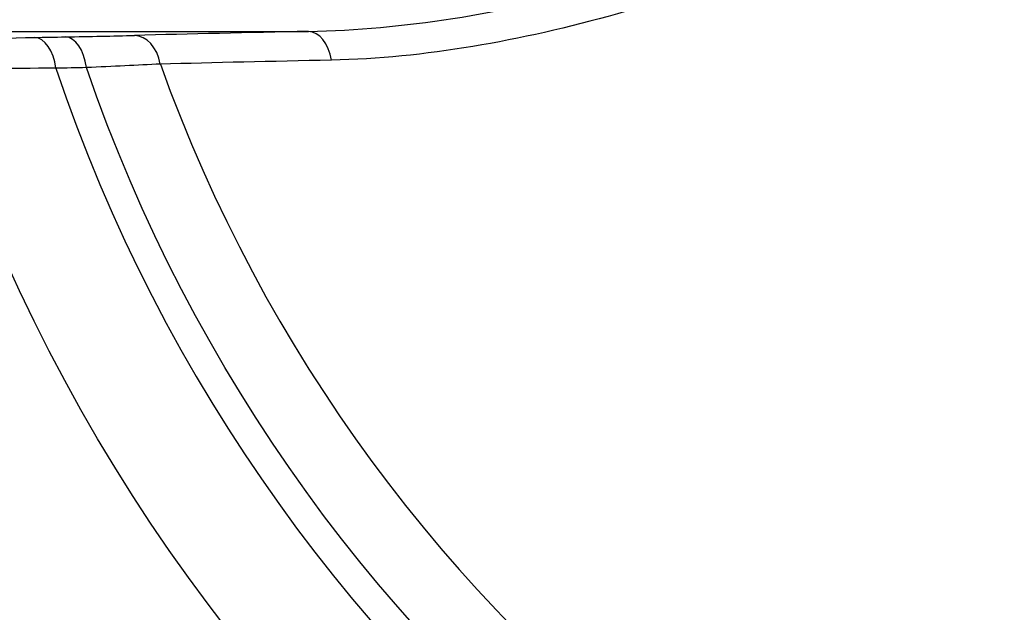
# Model space of a CAD drawing. Units: inches. Extents: x -17.7 to 14.8, y -8.2 to 16.4.
# Drawn here: x -5.3 to -2.1, y -3.5 to -1.6 of the extents above; entities that cross this region are included whole.
import ezdxf

# ---------------------------------------------------------------- set-up
doc = ezdxf.new("R2010")
doc.units = ezdxf.units.IN
doc.header["$MEASUREMENT"] = 0
doc.layers.add('ORTHO$18', color=7, linetype='Continuous')

msp = doc.modelspace()

# ---------------------------------------------------------------- linework, layer by layer
at = {"layer": 'ORTHO$18', "color": 113}
msp.add_line((-6.906, -1.6244), (-4.3456, -1.6244), dxfattribs=at)
at = {"layer": 'ORTHO$18', "color": 113, "extrusion": (0, 0, -1)}
for radius, start, end in [(5.8485, 205.17155, 342.58896), (5.3683, 207.5616, 341.0447), (8, 198.36826, 335.05462), (6.786, 311.34538, 331.15462)]:
    msp.add_arc((0, 0), radius, start, end, dxfattribs=at)
at = {"layer": 'ORTHO$18', "color": 113}
for radius, start, end in [(5.4645, 198.6338, 332.9354), (5.1348, 199.7161, 331.2525), (8.0011, 204.8854, 341.69422), (7.875, 204.87153, 341.07707), (6.5597, 208.95346, 228.54654), (7.375, 208.33678, 229.16322)]:
    msp.add_arc((0, 0), radius, start, end, dxfattribs=at)
for centre, major_axis, ratio, start_param, end_param in [((-5.2476, -1.7695), (-0.0023, 0.125), 0.569347, 4.891014, 6.251338), ((-5.1467, -1.7676), (-0.0023, 0.125), 0.568651, 4.894226, 6.251357), ((0, -1.7679), (-6.9932, 0), 0.026177, 5.382917, 5.492488), ((-4.9187, -1.7627), (-0.0032, 0.125), 0.703109, 4.939988, 6.246364), ((-4.3456, -1.7494), (-0.0026, 0.125), 0.621187, 4.943399, 6.249776), ((0, -1.8602), (6.8725, 0), 0.026177, 2.241325, 2.350895)]:
    msp.add_ellipse(centre, major_axis=major_axis, ratio=ratio, start_param=start_param, end_param=end_param, dxfattribs=at)
for points, knots in [([(-4.2706, 1.7192), (-3.96, 1.7128), (-3.6453, 1.6557), (-2.9997, 1.4742), (-2.6659, 1.3474), (-2.0006, 1.0512), (-1.6665, 0.8821), (-1.1614, 0.5991), (-0.9938, 0.5013), (-0.7487, 0.341), (-0.6675, 0.2856), (-0.5544, 0.19), (-0.5183, 0.1566), (-0.4586, 0.0771), (-0.4365, 0.0275), (-0.4517, -0.0712), (-0.4831, -0.114), (-0.5495, -0.1865), (-0.5864, -0.2181), (-0.7002, -0.3085), (-0.7807, -0.3626), (-1.0252, -0.52), (-1.1921, -0.6168), (-1.6915, -0.8949), (-2.0213, -1.0611), (-2.5133, -1.2791), (-2.6769, -1.3463), (-3.0043, -1.4677), (-3.1681, -1.5217), (-3.6504, -1.6567), (-3.963, -1.7128), (-4.2706, -1.7192)], [0, 0, 0, 0, 0.125, 0.125, 0.25, 0.25, 0.375, 0.375, 0.4375, 0.4375, 0.46875, 0.46875, 0.484375, 0.484375, 0.5, 0.5, 0.515625, 0.515625, 0.53125, 0.53125, 0.5625, 0.5625, 0.625, 0.625, 0.75, 0.75, 0.8125, 0.8125, 0.875, 0.875, 1, 1, 1, 1]), ([(-4.3456, -1.6244), (-4.0314, -1.6184), (-3.7126, -1.565), (-3.2221, -1.4374), (-3.0558, -1.3864), (-2.7235, -1.272), (-2.5574, -1.2086), (-2.058, -1.0031), (-1.7235, -0.8466), (-1.2175, -0.5851), (-1.0484, -0.4942), (-0.7999, -0.346), (-0.718, -0.2951), (-0.6013, -0.2097), (-0.5634, -0.1799), (-0.4942, -0.111), (-0.4603, -0.07), (-0.4478, 0.0034), (-0.4515, 0.029), (-0.4703, 0.0749), (-0.4846, 0.0955), (-0.5319, 0.1524), (-0.5693, 0.1839), (-0.6856, 0.2741), (-0.7682, 0.3262), (-1.0174, 0.4771), (-1.1873, 0.569), (-1.6989, 0.8349), (-2.0376, 0.9941), (-2.7123, 1.2729), (-3.0507, 1.3924), (-3.7075, 1.564), (-4.0284, 1.6183), (-4.3456, 1.6244)], [0, 0, 0, 0, 0.125, 0.125, 0.1875, 0.1875, 0.25, 0.25, 0.375, 0.375, 0.4375, 0.4375, 0.46875, 0.46875, 0.484375, 0.484375, 0.5, 0.5, 0.507812, 0.507812, 0.515625, 0.515625, 0.53125, 0.53125, 0.5625, 0.5625, 0.625, 0.625, 0.75, 0.75, 0.875, 0.875, 1, 1, 1, 1])]:
    msp.add_open_spline(points, degree=3, knots=knots, dxfattribs=at)
for points in [[(-5.6769, -1.6553), (-5.5558, -1.6511), (-5.4124, -1.6475), (-5.2476, -1.6445)], [(-5.2476, -1.6445), (-5.214, -1.6439), (-5.1803, -1.6433), (-5.1467, -1.6427)], [(-5.1467, -1.6427), (-5.0652, -1.6412), (-4.9891, -1.6396), (-4.9187, -1.6377)], [(-5.178, -1.746), (-5.3315, -1.7463), (-5.4677, -1.7477), (-5.5806, -1.75)], [(-5.0772, -1.7438), (-5.1108, -1.7445), (-5.1444, -1.7453), (-5.178, -1.746)], [(-4.8338, -1.7323), (-4.9088, -1.7362), (-4.9902, -1.7401), (-5.0772, -1.7438)]]:
    msp.add_open_spline(points, degree=3, dxfattribs=at)

doc.saveas('drawing.dxf')
